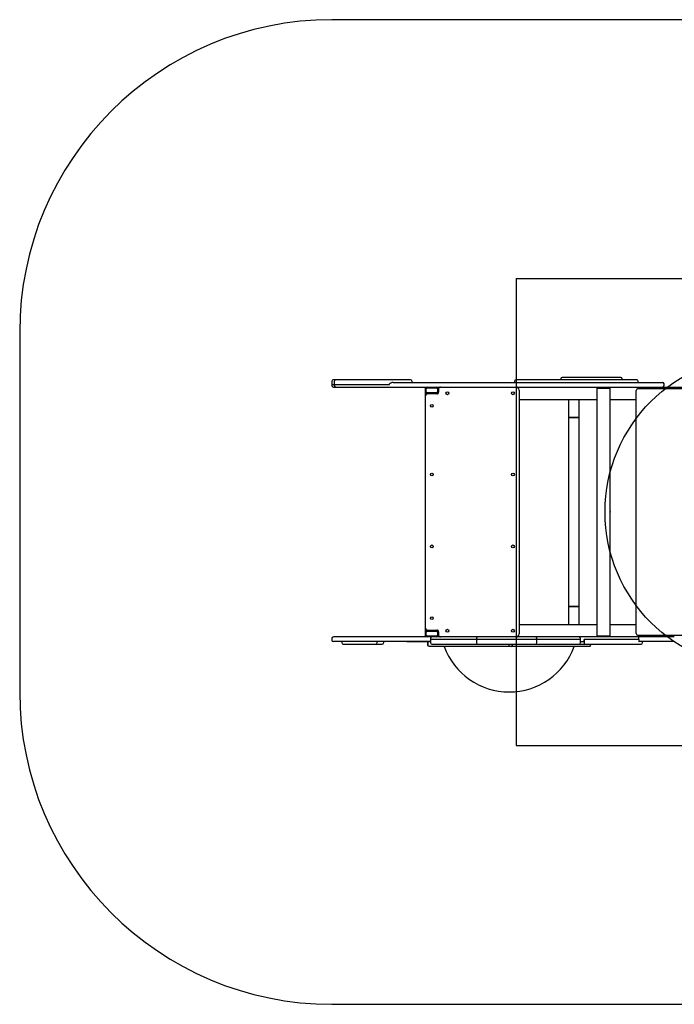
# Model space of a CAD drawing. Units: millimetres. Extents: x 21078 to 25829, y 45177 to 48329.
# Drawn here: x 21078 to 23174, y 45177 to 48329 of the extents above; entities that cross this region are included whole.
import ezdxf

# ---------------------------------------------------------------- set-up
doc = ezdxf.new("R2010")
doc.units = ezdxf.units.MM
doc.header["$LTSCALE"] = 200
doc.header["$PDSIZE"] = -1
for name, color, linetype in [('OTWORY_MONTAŻOWE', 1, 'Continuous'), ('STREFA', 102, 'Continuous'), ('WYLEWKI_BETONOWE', 52, 'Continuous')]:
    doc.layers.add(name, color=color, linetype=linetype)

msp = doc.modelspace()

# ---------------------------------------------------------------- linework, layer by layer
at = {"color": 7, "linetype": 'Continuous', "lineweight": 25}
for p, q in [((22077.3, 47171.6), (22077.3, 47161.4)), ((22077.3, 47161.4), (22077.3, 47158.1)), ((22077.3, 47161.4), (22079.6, 47161.4)), ((22079.6, 47161.4), (22085, 47161.4)), ((22089.7, 47176.4), (22084.2, 47176.4)), ((22085, 47171.6), (22085, 47161.4)), ((22085, 47161.4), (22085, 47158.1)), ((22085, 47161.4), (22184.5, 47161.4)), ((22258.3, 47176.4), (22181.1, 47176.4)), ((22184.5, 47161.4), (22261.6, 47161.4)), ((22312.8, 47176.4), (22258.3, 47176.4)), ((22261.6, 47161.4), (22261.6, 47163.6)), ((22334.3, 47168.4), (22334.3, 47171.6)), ((22662.3, 47171.6), (22662.3, 47168.4)), ((22810.5, 47179.6), (22810.5, 47176.4)), ((22842.2, 47185.4), (22842.2, 47184.4)), ((22842.2, 47185.4), (22932.2, 47185.4)), ((22932.2, 47184.4), (22932.2, 47185.4)), ((23007.2, 47176.4), (23007.2, 47179.6)), ((23058.7, 47168.4), (23058.7, 47171.6)), ((23141.2, 47158.1), (23141.2, 47163.6)), ((22084.2, 47153.4), (22089.7, 47153.4)), ((22181.1, 47153.4), (22258.3, 47153.4)), ((22377.3, 47149.4), (22377.3, 47153.4)), ((22377.3, 47138.6), (22377.3, 47148.2)), ((22377.3, 47125.4), (22377.3, 47138.6)), ((22377.3, 46381.4), (22377.3, 47125.4)), ((22377.6, 47150.2), (22377.6, 47149.9)), ((22377.6, 47136.5), (22377.6, 47149.4)), ((22379.3, 47138.6), (22379.3, 47148.2)), ((22381.6, 47151.4), (22413, 47151.4)), ((22413, 47134.5), (22381.6, 47134.5)), ((22382.5, 47151.4), (22412.1, 47151.4)), ((22412.1, 47135.4), (22382.5, 47135.4)), ((22382.5, 47133.4), (22412.1, 47133.4)), ((22413.3, 47131.4), (22383.3, 47131.4)), ((22415.3, 47148.2), (22415.3, 47138.6)), ((22417, 47150.2), (22417, 47149.9)), ((22417, 47149.4), (22417, 47136.5)), ((22417.3, 47148.2), (22417.3, 47138.6)), ((22419.3, 47147.4), (22419.3, 47137.4)), ((22677.3, 47143.4), (22677.3, 46363.4)), ((22926.1, 47149.4), (22926.1, 46357.4)), ((22926.1, 47149.4), (22968.5, 47149.4)), ((22968.5, 46357.4), (22968.5, 47149.4)), ((23052.3, 46364.4), (23052.3, 47142.4)), ((23058.3, 47148.4), (23846.3, 47148.4)), ((23136.6, 47153.4), (23783.1, 47153.4)), ((22677.3, 47113.4), (22926.1, 47113.4)), ((22835.5, 47113.4), (22835.5, 47056.4)), ((22869.2, 47056.4), (22869.2, 47113.4)), ((22968.5, 47113.4), (23052.3, 47113.4)), ((22835.5, 47056.4), (22835.5, 46450.4)), ((22869.2, 47056.4), (22835.5, 47056.4)), ((22835.5, 47056.4), (22852.3, 47056.4)), ((22852.3, 47056.4), (22869.2, 47056.4)), ((22869.2, 46450.4), (22869.2, 47056.4)), ((22835.5, 46450.4), (22835.5, 46393.4)), ((22869.2, 46450.4), (22835.5, 46450.4)), ((22835.5, 46450.4), (22852.3, 46450.4)), ((22852.3, 46450.4), (22869.2, 46450.4)), ((22869.2, 46393.4), (22869.2, 46450.4)), ((22377.3, 46368.2), (22377.3, 46381.4)), ((22377.3, 46358.6), (22377.3, 46368.2)), ((22377.6, 46357.4), (22377.6, 46370.2)), ((22379.3, 46358.6), (22379.3, 46368.2)), ((22381.6, 46372.2), (22413, 46372.2)), ((22382.5, 46373.4), (22412.1, 46373.4)), ((22382.5, 46371.4), (22412.1, 46371.4)), ((22383.3, 46375.4), (22413.3, 46375.4)), ((22415.3, 46368.2), (22415.3, 46358.6)), ((22417, 46370.2), (22417, 46357.4)), ((22417.3, 46368.2), (22417.3, 46358.6)), ((22419.3, 46369.4), (22419.3, 46359.4)), ((22677.3, 46393.4), (22926.1, 46393.4)), ((22968.5, 46393.4), (23052.3, 46393.4)), ((22077.3, 46348.6), (22077.3, 46343.1)), ((22108.8, 46338.4), (22108.8, 46335.1)), ((22184.7, 46353.4), (22129, 46353.4)), ((22184.7, 46338.4), (22129, 46338.4)), ((22222.9, 46335.1), (22222.9, 46338.4)), ((22258.5, 46353.4), (22240.4, 46353.4)), ((22258.5, 46338.4), (22240.4, 46338.4)), ((22243.5, 46335.1), (22243.5, 46338.4)), ((22317.4, 46338.4), (22317.4, 46337.4)), ((22352.6, 46337.4), (22317.4, 46337.4)), ((22343.9, 46353.4), (22329.8, 46353.4)), ((22343.9, 46338.4), (22329.8, 46338.4)), ((22379.9, 46337.4), (22352.6, 46337.4)), ((22377.3, 46353.4), (22377.3, 46357.4)), ((22377.6, 46356.5), (22377.6, 46356.9)), ((22386.1, 46337.4), (22379.9, 46337.4)), ((22413, 46355.4), (22381.6, 46355.4)), ((22412.1, 46355.4), (22382.5, 46355.4)), ((22393.2, 46348.6), (22393.2, 46345.4)), ((22393.2, 46345.4), (22393.2, 46335.1)), ((22414.7, 46345.4), (22393.2, 46345.4)), ((22509.3, 46345.4), (22414.7, 46345.4)), ((22417, 46356.5), (22417, 46356.9)), ((22540.4, 46345.4), (22509.3, 46345.4)), ((22540.4, 46348.6), (22540.4, 46345.4)), ((22540.4, 46345.4), (22540.4, 46335.1)), ((22574, 46345.4), (22540.4, 46345.4)), ((22701, 46345.4), (22574, 46345.4)), ((22734.1, 46345.4), (22701, 46345.4)), ((22734.1, 46345.4), (22734.1, 46348.6)), ((22734.1, 46335.1), (22734.1, 46345.4)), ((22738.2, 46345.4), (22734.1, 46345.4)), ((22853.3, 46345.4), (22738.2, 46345.4)), ((22873.4, 46345.4), (22853.3, 46345.4)), ((23061.4, 46353.4), (22868.9, 46353.4)), ((22873.4, 46345.4), (22873.4, 46348.6)), ((22873.4, 46335.1), (22873.4, 46345.4)), ((22873.4, 46338.4), (22885.5, 46338.4)), ((22885.5, 46345.4), (22885.5, 46335.1)), ((23059.9, 46345.4), (22885.5, 46345.4)), ((22885.5, 46338.4), (22885.5, 46345.4)), ((22926.1, 46357.4), (22968.5, 46357.4)), ((23846.3, 46358.4), (23058.3, 46358.4)), ((23059.9, 46345.4), (23059.9, 46348.6)), ((23059.9, 46345.4), (23059.9, 46343.1)), ((23072.4, 46335.1), (23072.4, 46338.4)), ((22134.5, 46330.4), (22148.3, 46330.4)), ((22186.4, 46330.4), (22190.7, 46330.4)), ((22218.5, 46330.4), (22231.2, 46330.4)), ((22384.2, 46328.1), (22384.2, 46333.6)), ((22384.5, 46333.7), (22384.5, 46328.1)), ((22389, 46323.4), (22389.4, 46323.4)), ((22389.4, 46323.4), (22644.5, 46323.4)), ((22644.5, 46323.4), (22647.2, 46323.4)), ((22645.2, 46328.1), (22645.2, 46330.4)), ((22647.2, 46323.4), (22652.5, 46323.4)), ((22652.5, 46323.4), (22660.9, 46323.4)), ((22654.1, 46330.4), (22654.1, 46328.1)), ((22660.9, 46323.4), (22901.5, 46323.4)), ((22906.2, 46328.1), (22906.2, 46330.4))]:
    msp.add_line(p, q, dxfattribs=at)
at = {"color": 7, "linetype": 'Continuous', "lineweight": 25, "flags": 128}
for points in [[(22377.6, 47149.4), (22377.7, 47149.8), (22378, 47150.1), (22378.3, 47150.5), (22378.8, 47150.8), (22379.4, 47151), (22380.1, 47151.2), (22380.9, 47151.3), (22381.6, 47151.4)], [(22381.6, 47134.5), (22380.9, 47134.6), (22380.1, 47134.7), (22379.4, 47134.9), (22378.8, 47135.1), (22378.3, 47135.4), (22378, 47135.8), (22377.7, 47136.2), (22377.6, 47136.5)], [(22413, 47151.4), (22413.8, 47151.3), (22414.6, 47151.2), (22415.3, 47151), (22415.9, 47150.8), (22416.4, 47150.5), (22416.7, 47150.1), (22417, 47149.8), (22417, 47149.4)], [(22417, 47136.5), (22417, 47136.2), (22416.7, 47135.8), (22416.4, 47135.4), (22415.9, 47135.1), (22415.3, 47134.9), (22414.6, 47134.7), (22413.8, 47134.6), (22413, 47134.5)], [(22377.6, 46370.2), (22377.7, 46370.6), (22378, 46371), (22378.3, 46371.4), (22378.8, 46371.7), (22379.4, 46371.9), (22380.1, 46372.1), (22380.9, 46372.2), (22381.6, 46372.2)], [(22413, 46372.2), (22413.8, 46372.2), (22414.6, 46372.1), (22415.3, 46371.9), (22415.9, 46371.7), (22416.4, 46371.4), (22416.7, 46371), (22417, 46370.6), (22417, 46370.2)], [(22381.6, 46355.4), (22380.9, 46355.4), (22380.1, 46355.6), (22379.4, 46355.7), (22378.8, 46356), (22378.3, 46356.3), (22378, 46356.6), (22377.7, 46357), (22377.6, 46357.4)], [(22417, 46357.4), (22417, 46357), (22416.7, 46356.6), (22416.4, 46356.3), (22415.9, 46356), (22415.3, 46355.7), (22414.6, 46355.6), (22413.8, 46355.4), (22413, 46355.4)]]:
    msp.add_lwpolyline(points, dxfattribs=at)
at = {"color": 7, "linetype": 'Continuous', "lineweight": 25}
for centre in [(22447.3, 47133.4), (22657.3, 47133.4), (22397.3, 47093.4), (22397.3, 46873.4), (22657.3, 46873.4), (22397.3, 46643.4), (22657.3, 46643.4), (22397.3, 46413.4), (22447.3, 46373.4), (22657.3, 46373.4)]:
    msp.add_circle(centre, 4.5, dxfattribs=at)
for centre, radius, start, end in [((22082.1, 47171.6), 4.75, 90, 180), ((22082.1, 47158.1), 4.75, 180, 270), ((22089.8, 47171.6), 4.75, 90, 180), ((22089.8, 47158.1), 4.75, 180, 270), ((22329.5, 47171.6), 4.75, 0, 90), ((22667, 47171.6), 4.75, 90, 180), ((22815.3, 47179.6), 4.75, 90, 180), ((23002.5, 47179.6), 4.75, 0, 90), ((23053.9, 47171.6), 4.75, 0, 90), ((23136.4, 47163.6), 4.75, 0, 90), ((23136.4, 47158.1), 4.75, 270, 0), ((22382.5, 47148.2), 5.2, 90, 180), ((22382.5, 47138.6), 5.2, 180, 270), ((22383.3, 47125.4), 6, 90, 180), ((22379.3, 47150), 1.64, 116.8867, 172.7084), ((22382.5, 47148.2), 3.2, 90, 180), ((22382.5, 47138.6), 3.2, 180, 270), ((22412.1, 47148.2), 5.2, 0, 90), ((22412.1, 47148.2), 3.2, 0, 90), ((22412.1, 47138.6), 5.2, 270, 0), ((22412.1, 47138.6), 3.2, 270, 0), ((22413.3, 47137.4), 6, 270, 0), ((22415.4, 47150), 1.64, 7.2916, 63.1133), ((22425.3, 47147.4), 6, 90, 180), ((22667.3, 47143.4), 10, 0, 90), ((23058.3, 47142.4), 6, 90, 180), ((22383.3, 46381.4), 6, 180, 270), ((22382.5, 46368.2), 5.2, 90, 180), ((22382.5, 46368.2), 3.2, 90, 180), ((22412.1, 46368.2), 5.2, 0, 90), ((22412.1, 46368.2), 3.2, 0, 90), ((22413.3, 46369.4), 6, 0, 90), ((22082.1, 46348.6), 4.75, 90, 180), ((22082.1, 46343.1), 4.75, 180, 270), ((22113.6, 46335.1), 4.75, 180, 270), ((22218.2, 46335.1), 4.75, 270, 0), ((22238.7, 46335.1), 4.75, 270, 0), ((22382.5, 46358.6), 5.2, 180, 270), ((22379.3, 46356.8), 1.64, 187.2916, 243.1133), ((22382.5, 46358.6), 3.2, 180, 270), ((22398, 46348.6), 4.75, 90, 180), ((22398, 46335.1), 4.75, 180, 270), ((22412.1, 46358.6), 5.2, 270, 0), ((22412.1, 46358.6), 3.2, 270, 0), ((22415.4, 46356.8), 1.64, 296.8867, 352.7084), ((22425.3, 46359.4), 6, 180, 270), ((22545.1, 46348.6), 4.75, 90, 180), ((22545.1, 46335.1), 4.75, 180, 270), ((22667.3, 46363.4), 10, 270, 0), ((22729.4, 46348.6), 4.75, 0, 90), ((22729.4, 46335.1), 4.75, 270, 0), ((22868.7, 46348.6), 4.75, 0, 90), ((22868.7, 46335.1), 4.75, 270, 0), ((23058.3, 46364.4), 6, 180, 270), ((23067.7, 46335.1), 4.75, 270, 0), ((22645.2, 46398.8), 221.5, 199.9207, 340.0793), ((22652.5, 46328.1), 4.75, 270, 317.2897)]:
    msp.add_arc(centre, radius, start, end, dxfattribs=at)
for points, knots in [([(22084.2, 47176.4), (22083.7, 47176.4), (22082.9, 47176.4), (22082.2, 47176.4), (22082.2, 47176.4), (22082.1, 47176.4)], [0, 0, 0, 0, 0.348615, 0.704146, 1, 1, 1, 1]), ([(22181.1, 47176.4), (22179.8, 47176.4), (22177, 47176.4), (22172.4, 47176.4), (22167.4, 47176.4), (22161.9, 47176.4), (22156.1, 47176.4), (22150.2, 47176.4), (22144.2, 47176.4), (22138.1, 47176.4), (22132.3, 47176.4), (22126.6, 47176.4), (22121.3, 47176.4), (22116.3, 47176.4), (22111.6, 47176.4), (22107.2, 47176.4), (22103.1, 47176.4), (22099.4, 47176.4), (22096.2, 47176.4), (22093.6, 47176.4), (22091.7, 47176.4), (22090.4, 47176.4), (22089.8, 47176.4), (22089.9, 47176.4), (22089.9, 47176.4)], [0, 0, 0, 0, 0.044224, 0.089395, 0.135448, 0.182813, 0.230554, 0.278597, 0.326643, 0.374385, 0.421746, 0.467802, 0.512973, 0.557194, 0.601418, 0.646589, 0.692642, 0.740006, 0.787748, 0.835791, 0.883837, 0.931579, 0.978939, 1, 1, 1, 1]), ([(22273.9, 47168.4), (22273, 47168.3), (22271.1, 47168.1), (22268.1, 47167.1), (22264.9, 47165.5), (22262.7, 47164.3), (22261.6, 47163.6), (22261.6, 47163.6)], [0, 0, 0, 0, 0.21949, 0.444158, 0.720662, 0.998111, 1, 1, 1, 1]), ([(22273.9, 47168.4), (22275.3, 47168.4), (22278.2, 47168.4), (22282.7, 47168.4), (22287.2, 47168.4), (22291.6, 47168.4), (22295.9, 47168.4), (22299.8, 47168.4), (22303.4, 47168.4), (22305.4, 47168.4), (22306.4, 47168.4)], [0, 0, 0, 0, 0.121041, 0.245413, 0.372109, 0.5, 0.627891, 0.754587, 0.878959, 1, 1, 1, 1]), ([(22306.4, 47168.4), (22313.5, 47168.4), (22327.7, 47168.4), (22350.2, 47168.4), (22373.5, 47168.4), (22397.7, 47168.4), (22422.7, 47168.4), (22448.5, 47168.4), (22475, 47168.4), (22502.1, 47168.4), (22529.9, 47168.4), (22558.1, 47168.4), (22586.8, 47168.4), (22606.3, 47168.4), (22616.1, 47168.4)], [0, 0, 0, 0, 0.08283, 0.165881, 0.24914, 0.332684, 0.41631, 0.5, 0.583689, 0.667314, 0.75086, 0.834117, 0.917169, 1, 1, 1, 1]), ([(22329.4, 47176.4), (22329.4, 47176.4), (22329.5, 47176.4), (22328.9, 47176.4), (22327.7, 47176.4), (22325.8, 47176.4), (22323.4, 47176.4), (22320.3, 47176.4), (22316.9, 47176.4), (22314.2, 47176.4), (22312.8, 47176.4)], [0, 0, 0, 0, 0.064781, 0.197604, 0.33196, 0.467096, 0.602233, 0.736589, 0.869412, 1, 1, 1, 1]), ([(22616.1, 47168.4), (22623, 47168.4), (22636.9, 47168.4), (22658.3, 47168.4), (22680.1, 47168.4), (22702.3, 47168.4), (22724.9, 47168.4), (22747.7, 47168.4), (22770.6, 47168.4), (22793.6, 47168.4), (22816.5, 47168.4), (22839.3, 47168.4), (22861.7, 47168.4), (22883.8, 47168.4), (22905.5, 47168.4), (22926.6, 47168.4), (22947.2, 47168.4), (22960.4, 47168.4), (22967, 47168.4)], [0, 0, 0, 0, 0.061248, 0.122497, 0.184805, 0.247115, 0.31015, 0.373187, 0.436593, 0.5, 0.563406, 0.626813, 0.689848, 0.752885, 0.815193, 0.877503, 0.938751, 1, 1, 1, 1]), ([(22904, 47176.4), (22898.3, 47176.4), (22887.1, 47176.4), (22870, 47176.4), (22852.9, 47176.4), (22835.6, 47176.4), (22818.5, 47176.4), (22801.5, 47176.4), (22784.9, 47176.4), (22768.7, 47176.4), (22753.1, 47176.4), (22738.1, 47176.4), (22724, 47176.4), (22710.7, 47176.4), (22698.2, 47176.4), (22686.9, 47176.4), (22676.4, 47176.4), (22670.3, 47176.4), (22667.2, 47176.4)], [0, 0, 0, 0, 0.060492, 0.120983, 0.183165, 0.245345, 0.308707, 0.372066, 0.436034, 0.5, 0.563968, 0.627934, 0.691295, 0.754655, 0.816837, 0.879017, 0.939509, 1, 1, 1, 1]), ([(23002.4, 47184.4), (23002.4, 47184.4), (23002.5, 47184.4), (23001.9, 47184.4), (23000.6, 47184.4), (22998.4, 47184.4), (22995.4, 47184.4), (22991.4, 47184.4), (22986.6, 47184.4), (22980.8, 47184.4), (22974.3, 47184.4), (22967, 47184.4), (22959.1, 47184.4), (22950.7, 47184.4), (22942, 47184.4), (22933.1, 47184.4), (22924.1, 47184.4), (22915.2, 47184.4), (22906.5, 47184.4), (22898, 47184.4), (22889.5, 47184.4), (22881.1, 47184.4), (22872.7, 47184.4), (22864.4, 47184.4), (22856.4, 47184.4), (22848.7, 47184.4), (22841.7, 47184.4), (22835.3, 47184.4), (22829.7, 47184.4), (22824.9, 47184.4), (22821.1, 47184.4), (22818.3, 47184.4), (22816.4, 47184.4), (22815.4, 47184.4), (22815.3, 47184.4), (22815.3, 47184.4)], [0, 0, 0, 0, 0.008491, 0.037133, 0.065775, 0.095382, 0.125868, 0.157127, 0.189035, 0.221446, 0.254202, 0.287133, 0.320065, 0.352821, 0.385232, 0.41714, 0.448399, 0.478885, 0.508491, 0.537133, 0.565775, 0.595382, 0.625868, 0.657127, 0.689035, 0.721446, 0.754202, 0.787133, 0.820065, 0.852821, 0.885232, 0.91714, 0.948399, 0.978885, 1, 1, 1, 1]), ([(23053.8, 47176.4), (23053.8, 47176.4), (23053.9, 47176.4), (23053.3, 47176.4), (23052, 47176.4), (23049.5, 47176.4), (23045.5, 47176.4), (23040.7, 47176.4), (23035.5, 47176.4), (23029.9, 47176.4), (23023.7, 47176.4), (23016.9, 47176.4), (23009.4, 47176.4), (23001.3, 47176.4), (22992.7, 47176.4), (22983.7, 47176.4), (22974.2, 47176.4), (22964.5, 47176.4), (22954.6, 47176.4), (22944.5, 47176.4), (22934.3, 47176.4), (22924.2, 47176.4), (22914.1, 47176.4), (22907.3, 47176.4), (22904, 47176.4)], [0, 0, 0, 0, 0.019314, 0.0607867, 0.1022574, 0.1595832, 0.2179201, 0.2772117, 0.3228356, 0.3684573, 0.4148234, 0.4611875, 0.5078573, 0.554525, 0.6010425, 0.6475579, 0.6934757, 0.7393915, 0.7842965, 0.8291993, 0.8727322, 0.9162629, 0.958132, 1, 1, 1, 1]), ([(22967, 47168.4), (22971.9, 47168.4), (22981.5, 47168.4), (22995.5, 47168.4), (23009.2, 47168.4), (23022.5, 47168.4), (23035.3, 47168.4), (23047.6, 47168.4), (23059.3, 47168.4), (23070.4, 47168.4), (23080.7, 47168.4), (23090.2, 47168.4), (23098.9, 47168.4), (23106.7, 47168.4), (23113.7, 47168.4), (23119.7, 47168.4), (23124.8, 47168.4), (23129, 47168.4), (23132.2, 47168.4), (23134.6, 47168.4), (23136.1, 47168.4), (23136.3, 47168.4), (23136.4, 47168.4)], [0, 0, 0, 0, 0.048404, 0.096775, 0.145718, 0.195319, 0.245352, 0.295856, 0.346635, 0.397626, 0.448769, 0.5, 0.55123, 0.602372, 0.653364, 0.704143, 0.754648, 0.804679, 0.854281, 0.903225, 0.951596, 1, 1, 1, 1]), ([(22082.1, 47153.4), (22082.2, 47153.4), (22082.2, 47153.4), (22082.9, 47153.4), (22083.7, 47153.4), (22084.2, 47153.4)], [0, 0, 0, 0, 0.2958545, 0.6513855, 1, 1, 1, 1]), ([(22089.9, 47153.4), (22089.9, 47153.4), (22089.8, 47153.4), (22090.4, 47153.4), (22091.7, 47153.4), (22093.6, 47153.4), (22096.2, 47153.4), (22099.4, 47153.4), (22103.1, 47153.4), (22107.2, 47153.4), (22111.6, 47153.4), (22116.3, 47153.4), (22121.3, 47153.4), (22126.6, 47153.4), (22132.3, 47153.4), (22138.1, 47153.4), (22144.2, 47153.4), (22150.2, 47153.4), (22156.1, 47153.4), (22161.9, 47153.4), (22167.4, 47153.4), (22172.4, 47153.4), (22177, 47153.4), (22179.8, 47153.4), (22181.1, 47153.4)], [0, 0, 0, 0, 0.021061, 0.068421, 0.116163, 0.164209, 0.212252, 0.259994, 0.307358, 0.353411, 0.398582, 0.442806, 0.487027, 0.532198, 0.578254, 0.625615, 0.673357, 0.721403, 0.769446, 0.817187, 0.864552, 0.910605, 0.955776, 1, 1, 1, 1]), ([(22258.3, 47153.4), (22260, 47153.4), (22263.4, 47153.4), (22269.5, 47153.4), (22276, 47153.4), (22282.7, 47153.4), (22289.4, 47153.4), (22295.8, 47153.4), (22301.7, 47153.4), (22304.9, 47153.4), (22306.4, 47153.4)], [0, 0, 0, 0, 0.123717, 0.25, 0.376283, 0.5, 0.623717, 0.75, 0.876283, 1, 1, 1, 1]), ([(22306.4, 47153.4), (22313.5, 47153.4), (22327.7, 47153.4), (22350.2, 47153.4), (22373.5, 47153.4), (22397.7, 47153.4), (22422.7, 47153.4), (22448.5, 47153.4), (22475, 47153.4), (22502.1, 47153.4), (22529.9, 47153.4), (22558.1, 47153.4), (22586.8, 47153.4), (22606.3, 47153.4), (22616.1, 47153.4)], [0, 0, 0, 0, 0.08283, 0.1658815, 0.2491398, 0.3326844, 0.4163098, 0.5, 0.583689, 0.6673144, 0.7508602, 0.8341172, 0.9171694, 1, 1, 1, 1]), ([(22616.1, 47153.4), (22623, 47153.4), (22636.9, 47153.4), (22658.3, 47153.4), (22680.1, 47153.4), (22702.3, 47153.4), (22724.9, 47153.4), (22747.7, 47153.4), (22770.6, 47153.4), (22793.6, 47153.4), (22816.5, 47153.4), (22839.3, 47153.4), (22861.7, 47153.4), (22883.8, 47153.4), (22905.5, 47153.4), (22926.6, 47153.4), (22947.2, 47153.4), (22960.4, 47153.4), (22967, 47153.4)], [0, 0, 0, 0, 0.061248, 0.122497, 0.184805, 0.247115, 0.31015, 0.373187, 0.436593, 0.5, 0.563406, 0.626813, 0.689848, 0.752885, 0.815193, 0.877503, 0.938751, 1, 1, 1, 1]), ([(22967, 47153.4), (22971.9, 47153.4), (22981.5, 47153.4), (22995.5, 47153.4), (23009.2, 47153.4), (23022.5, 47153.4), (23035.3, 47153.4), (23047.6, 47153.4), (23059.3, 47153.4), (23070.4, 47153.4), (23080.7, 47153.4), (23090.2, 47153.4), (23098.9, 47153.4), (23106.7, 47153.4), (23113.7, 47153.4), (23119.7, 47153.4), (23124.8, 47153.4), (23129, 47153.4), (23132.2, 47153.4), (23134.6, 47153.4), (23136.1, 47153.4), (23136.3, 47153.4), (23136.4, 47153.4)], [0, 0, 0, 0, 0.048404, 0.096775, 0.145718, 0.195319, 0.245352, 0.295856, 0.346635, 0.397626, 0.448769, 0.5, 0.55123, 0.602372, 0.653364, 0.704143, 0.754648, 0.804679, 0.854281, 0.903225, 0.951596, 1, 1, 1, 1]), ([(22100.4, 46353.4), (22099, 46353.4), (22096, 46353.4), (22092.1, 46353.4), (22088.7, 46353.4), (22085.9, 46353.4), (22083.8, 46353.4), (22082.6, 46353.4), (22082, 46353.4), (22082.1, 46353.4), (22082.2, 46353.4)], [0, 0, 0, 0, 0.133232, 0.270583, 0.410825, 0.552558, 0.694291, 0.834533, 0.971884, 1, 1, 1, 1]), ([(22100.4, 46338.4), (22099, 46338.4), (22096, 46338.4), (22092.1, 46338.4), (22088.7, 46338.4), (22085.9, 46338.4), (22083.8, 46338.4), (22082.6, 46338.4), (22082, 46338.4), (22082.1, 46338.4), (22082.2, 46338.4)], [0, 0, 0, 0, 0.133232, 0.270583, 0.410825, 0.552558, 0.694291, 0.834533, 0.971884, 1, 1, 1, 1]), ([(22129, 46353.4), (22126.5, 46353.4), (22121.5, 46353.4), (22114.1, 46353.4), (22107, 46353.4), (22102.6, 46353.4), (22100.4, 46353.4)], [0, 0, 0, 0, 0.2491926, 0.5, 0.7508074, 1, 1, 1, 1]), ([(22129, 46338.4), (22126.5, 46338.4), (22121.5, 46338.4), (22114.1, 46338.4), (22107, 46338.4), (22102.6, 46338.4), (22100.4, 46338.4)], [0, 0, 0, 0, 0.2491926, 0.5, 0.7508074, 1, 1, 1, 1]), ([(22240.4, 46353.4), (22238.5, 46353.4), (22234.8, 46353.4), (22228.5, 46353.4), (22221.8, 46353.4), (22214.7, 46353.4), (22207.3, 46353.4), (22199.7, 46353.4), (22192.2, 46353.4), (22187.2, 46353.4), (22184.7, 46353.4)], [0, 0, 0, 0, 0.1225732, 0.2472032, 0.3732431, 0.5, 0.6267569, 0.7527968, 0.8774268, 1, 1, 1, 1]), ([(22240.4, 46338.4), (22238.5, 46338.4), (22234.8, 46338.4), (22228.5, 46338.4), (22221.8, 46338.4), (22214.7, 46338.4), (22207.3, 46338.4), (22199.7, 46338.4), (22192.2, 46338.4), (22187.2, 46338.4), (22184.7, 46338.4)], [0, 0, 0, 0, 0.1225732, 0.2472032, 0.3732431, 0.5, 0.6267569, 0.7527968, 0.8774268, 1, 1, 1, 1]), ([(22329.8, 46353.4), (22329.1, 46353.4), (22327.6, 46353.4), (22324.7, 46353.4), (22321.3, 46353.4), (22317.3, 46353.4), (22312.9, 46353.4), (22308.2, 46353.4), (22303.2, 46353.4), (22298.1, 46353.4), (22292.9, 46353.4), (22287.6, 46353.4), (22282.2, 46353.4), (22276.9, 46353.4), (22271.7, 46353.4), (22266.9, 46353.4), (22262.4, 46353.4), (22259.8, 46353.4), (22258.5, 46353.4)], [0, 0, 0, 0, 0.060905, 0.1231569, 0.1863404, 0.25, 0.3136596, 0.3768431, 0.439095, 0.5, 0.560905, 0.6231569, 0.6863404, 0.75, 0.8136596, 0.8768431, 0.939095, 1, 1, 1, 1]), ([(22329.8, 46338.4), (22329.1, 46338.4), (22327.6, 46338.4), (22324.7, 46338.4), (22321.3, 46338.4), (22317.3, 46338.4), (22312.9, 46338.4), (22308.2, 46338.4), (22303.2, 46338.4), (22298.1, 46338.4), (22292.9, 46338.4), (22287.6, 46338.4), (22282.2, 46338.4), (22276.9, 46338.4), (22271.7, 46338.4), (22266.9, 46338.4), (22262.4, 46338.4), (22259.8, 46338.4), (22258.5, 46338.4)], [0, 0, 0, 0, 0.060905, 0.1231569, 0.1863404, 0.25, 0.3136596, 0.3768431, 0.439095, 0.5, 0.560905, 0.6231569, 0.6863404, 0.75, 0.8136596, 0.8768431, 0.939095, 1, 1, 1, 1]), ([(22397.7, 46353.4), (22394.5, 46353.4), (22387.5, 46353.4), (22377.7, 46353.4), (22368, 46353.4), (22359.1, 46353.4), (22351, 46353.4), (22346.2, 46353.4), (22343.9, 46353.4)], [0, 0, 0, 0, 0.144589, 0.316388, 0.488078, 0.659271, 0.82958, 1, 1, 1, 1]), ([(22393.2, 46338.4), (22391.6, 46338.4), (22386.1, 46338.4), (22377.7, 46338.4), (22368, 46338.4), (22359.1, 46338.4), (22351, 46338.4), (22346.2, 46338.4), (22343.9, 46338.4)], [0, 0, 0, 0, 0.082023, 0.266387, 0.450635, 0.63435, 0.817115, 1, 1, 1, 1]), ([(22384.2, 46333.6), (22384.3, 46334.2), (22384.4, 46335.2), (22385.2, 46336.6), (22386.4, 46337.7), (22387.7, 46338.3), (22388.6, 46338.4), (22389, 46338.4), (22389, 46338.4)], [0, 0, 0, 0, 0.211983, 0.423933, 0.636832, 0.851769, 0.996527, 1, 1, 1, 1]), ([(22384.5, 46333.6), (22384.5, 46333.9), (22384.5, 46334.4), (22384.7, 46335.2), (22385.3, 46336.4), (22386.3, 46337.5), (22387.8, 46338.2), (22388.9, 46338.3), (22389.4, 46338.4)], [0, 0, 0, 0, 0.080603, 0.164723, 0.304626, 0.547891, 0.775084, 1, 1, 1, 1]), ([(22414.3, 46353.4), (22413.6, 46353.4), (22412.1, 46353.4), (22409.8, 46353.4), (22407.5, 46353.4), (22405.3, 46353.4), (22403.4, 46353.4), (22401.7, 46353.4), (22400.3, 46353.4), (22399.2, 46353.4), (22398.5, 46353.4), (22398, 46353.4), (22398, 46353.4), (22398, 46353.4)], [0, 0, 0, 0, 0.089616, 0.182476, 0.277632, 0.37398, 0.470327, 0.565483, 0.658343, 0.747959, 0.837575, 0.930435, 1, 1, 1, 1]), ([(22509.3, 46353.4), (22498.7, 46353.4), (22477.6, 46353.4), (22445.9, 46353.4), (22424.9, 46353.4), (22414.3, 46353.4)], [0, 0, 0, 0, 0.333366, 0.666634, 1, 1, 1, 1]), ([(22545.1, 46353.4), (22542.4, 46353.4), (22537, 46353.4), (22528.1, 46353.4), (22518.7, 46353.4), (22512.4, 46353.4), (22509.3, 46353.4)], [0, 0, 0, 0, 0.242105, 0.495514, 0.748923, 1, 1, 1, 1]), ([(22570.7, 46353.4), (22570.1, 46353.4), (22568.7, 46353.4), (22566.4, 46353.4), (22563.8, 46353.4), (22561, 46353.4), (22558.2, 46353.4), (22555.5, 46353.4), (22553, 46353.4), (22550.9, 46353.4), (22549, 46353.4), (22547.3, 46353.4), (22546.1, 46353.4), (22545.3, 46353.4), (22545.2, 46353.4), (22545.1, 46353.4)], [0, 0, 0, 0, 0.072454, 0.148414, 0.226905, 0.306726, 0.386547, 0.465039, 0.540999, 0.613453, 0.685907, 0.761867, 0.840358, 0.920179, 1, 1, 1, 1]), ([(22704.2, 46353.4), (22701.9, 46353.4), (22697.5, 46353.4), (22690.2, 46353.4), (22682.4, 46353.4), (22674, 46353.4), (22665.2, 46353.4), (22656, 46353.4), (22646.6, 46353.4), (22637, 46353.4), (22627.5, 46353.4), (22618.1, 46353.4), (22609, 46353.4), (22600.2, 46353.4), (22592, 46353.4), (22584.3, 46353.4), (22577.2, 46353.4), (22572.9, 46353.4), (22570.7, 46353.4)], [0, 0, 0, 0, 0.058815, 0.117632, 0.178826, 0.241359, 0.305005, 0.369513, 0.434608, 0.5, 0.565392, 0.630487, 0.694995, 0.758641, 0.821174, 0.882368, 0.941183, 1, 1, 1, 1]), ([(22729.4, 46353.4), (22729.4, 46353.4), (22729.4, 46353.4), (22729.1, 46353.4), (22728.5, 46353.4), (22727.4, 46353.4), (22726, 46353.4), (22724.3, 46353.4), (22722.4, 46353.4), (22720.3, 46353.4), (22718, 46353.4), (22715.6, 46353.4), (22713, 46353.4), (22710.5, 46353.4), (22708.2, 46353.4), (22706, 46353.4), (22704.8, 46353.4), (22704.2, 46353.4)], [0, 0, 0, 0, 0.01396, 0.085485, 0.15799, 0.230495, 0.30202, 0.371663, 0.43866, 0.505657, 0.5753, 0.646825, 0.71933, 0.791835, 0.86336, 0.933003, 1, 1, 1, 1]), ([(22737, 46353.4), (22736, 46353.4), (22734, 46353.4), (22731.5, 46353.4), (22730.3, 46353.4), (22729.7, 46353.4)], [0, 0, 0, 0, 0.329535, 0.671002, 1, 1, 1, 1]), ([(22853.3, 46353.4), (22845.5, 46353.4), (22829.8, 46353.4), (22806.3, 46353.4), (22782.9, 46353.4), (22759.8, 46353.4), (22744.6, 46353.4), (22737, 46353.4)], [0, 0, 0, 0, 0.19976, 0.399878, 0.600118, 0.800239, 1, 1, 1, 1]), ([(22868.5, 46353.4), (22868.5, 46353.4), (22868.6, 46353.4), (22867.4, 46353.4), (22865, 46353.4), (22861.7, 46353.4), (22857.6, 46353.4), (22854.7, 46353.4), (22853.3, 46353.4)], [0, 0, 0, 0, 0.102506, 0.279055, 0.455604, 0.639528, 0.823451, 1, 1, 1, 1]), ([(22885.5, 46335.1), (22885.5, 46334.8), (22885.5, 46334.1), (22885.5, 46333.2), (22885.5, 46332.3), (22885.5, 46331.4), (22885.5, 46330.6), (22885.5, 46330.5), (22885.6, 46330.4)], [0, 0, 0, 0, 0.122596, 0.248814, 0.369191, 0.498668, 0.748917, 1, 1, 1, 1]), ([(23059.9, 46348.6), (23059.9, 46349.1), (23060, 46350), (23060.1, 46351.3), (23060.5, 46352.5), (23060.9, 46353.3), (23061.2, 46353.4), (23061.4, 46353.4)], [0, 0, 0, 0, 0.154407, 0.308258, 0.512702, 0.775873, 1, 1, 1, 1]), ([(23059.9, 46343.1), (23059.9, 46342.7), (23060, 46341.8), (23060.1, 46340.5), (23060.5, 46339.3), (23060.9, 46338.5), (23061.2, 46338.4), (23061.4, 46338.4)], [0, 0, 0, 0, 0.1543633, 0.3081711, 0.5125382, 0.7756842, 1, 1, 1, 1]), ([(23161, 46353.4), (23158.8, 46353.4), (23154.4, 46353.4), (23146.8, 46353.4), (23138.4, 46353.4), (23129.3, 46353.4), (23119.4, 46353.4), (23108.9, 46353.4), (23097.7, 46353.4), (23086.1, 46353.4), (23074, 46353.4), (23065.6, 46353.4), (23061.4, 46353.4)], [0, 0, 0, 0, 0.09888, 0.19848, 0.298642, 0.399204, 0.5, 0.600793, 0.701354, 0.801517, 0.901119, 1, 1, 1, 1]), ([(23161, 46338.4), (23158.8, 46338.4), (23154.4, 46338.4), (23146.8, 46338.4), (23138.4, 46338.4), (23129.3, 46338.4), (23119.4, 46338.4), (23108.9, 46338.4), (23097.7, 46338.4), (23086.1, 46338.4), (23074, 46338.4), (23065.6, 46338.4), (23061.4, 46338.4)], [0, 0, 0, 0, 0.09888, 0.19848, 0.298642, 0.399204, 0.5, 0.600793, 0.701354, 0.801516, 0.901119, 1, 1, 1, 1]), ([(23174, 46353.4), (23174, 46353.4), (23174.1, 46353.4), (23173.3, 46353.4), (23171.6, 46353.4), (23168.9, 46353.4), (23165.4, 46353.4), (23162.5, 46353.4), (23161, 46353.4)], [0, 0, 0, 0, 0.0704838, 0.2603697, 0.4493545, 0.6351559, 0.818761, 1, 1, 1, 1]), ([(23174, 46338.4), (23174, 46338.4), (23174.1, 46338.4), (23173.3, 46338.4), (23171.6, 46338.4), (23168.9, 46338.4), (23165.4, 46338.4), (23162.5, 46338.4), (23161, 46338.4)], [0, 0, 0, 0, 0.0704838, 0.2603697, 0.4493545, 0.6351559, 0.818761, 1, 1, 1, 1]), ([(22113.6, 46330.4), (22113.7, 46330.4), (22113.7, 46330.4), (22114.4, 46330.4), (22115.7, 46330.4), (22117.5, 46330.4), (22119.7, 46330.4), (22122.2, 46330.4), (22124, 46330.4), (22124.9, 46330.4)], [0, 0, 0, 0, 0.119178, 0.267822, 0.418946, 0.57007, 0.718714, 0.862633, 1, 1, 1, 1]), ([(22124.9, 46330.4), (22125.7, 46330.4), (22127.4, 46330.4), (22130, 46330.4), (22132.5, 46330.4), (22133.8, 46330.4), (22134.5, 46330.4)], [0, 0, 0, 0, 0.2448213, 0.5, 0.7551787, 1, 1, 1, 1]), ([(22148.3, 46330.4), (22149, 46330.4), (22150.4, 46330.4), (22152.9, 46330.4), (22155.5, 46330.4), (22158.4, 46330.4), (22161.4, 46330.4), (22164.5, 46330.4), (22167.5, 46330.4), (22170.4, 46330.4), (22173.2, 46330.4), (22175.9, 46330.4), (22178.4, 46330.4), (22180.7, 46330.4), (22182.7, 46330.4), (22184.3, 46330.4), (22185.6, 46330.4), (22186.1, 46330.4), (22186.4, 46330.4)], [0, 0, 0, 0, 0.060486, 0.122666, 0.186029, 0.25, 0.313971, 0.377334, 0.439514, 0.5, 0.560486, 0.622666, 0.686029, 0.75, 0.813971, 0.877334, 0.939514, 1, 1, 1, 1]), ([(22190.7, 46330.4), (22190.9, 46330.4), (22191.4, 46330.4), (22193, 46330.4), (22195.2, 46330.4), (22196.9, 46330.4), (22197.8, 46330.4)], [0, 0, 0, 0, 0.244396, 0.5, 0.755604, 1, 1, 1, 1]), ([(22197.8, 46330.4), (22198.7, 46330.4), (22200.7, 46330.4), (22203.8, 46330.4), (22206.8, 46330.4), (22209.7, 46330.4), (22212.4, 46330.4), (22214.6, 46330.4), (22216.4, 46330.4), (22217.2, 46330.4), (22217.6, 46330.4)], [0, 0, 0, 0, 0.118205, 0.242048, 0.369957, 0.5, 0.630043, 0.757952, 0.881795, 1, 1, 1, 1]), ([(22217.6, 46330.4), (22217.9, 46330.4), (22218.2, 46330.4), (22218.1, 46330.4), (22218.1, 46330.4)], [0, 0, 0, 0, 0.854484, 1, 1, 1, 1]), ([(22231.2, 46330.4), (22232.1, 46330.4), (22233.8, 46330.4), (22236, 46330.4), (22237.7, 46330.4), (22238.2, 46330.4), (22238.4, 46330.4)], [0, 0, 0, 0, 0.244396, 0.5, 0.755604, 1, 1, 1, 1]), ([(22389, 46323.4), (22388.3, 46323.5), (22386.9, 46323.7), (22385.3, 46324.9), (22384.4, 46326.5), (22384.3, 46327.6), (22384.2, 46328.1)], [0, 0, 0, 0, 0.280209, 0.559739, 0.779915, 1, 1, 1, 1]), ([(22389.4, 46323.4), (22388.9, 46323.4), (22387.8, 46323.5), (22386.3, 46324.3), (22385.3, 46325.4), (22384.7, 46326.6), (22384.5, 46327.4), (22384.5, 46327.9), (22384.5, 46328.1)], [0, 0, 0, 0, 0.224916, 0.452107, 0.695342, 0.835279, 0.919452, 1, 1, 1, 1]), ([(22398, 46330.4), (22398, 46330.4), (22398, 46330.4), (22398.5, 46330.4), (22399.2, 46330.4), (22400.3, 46330.4), (22401.7, 46330.4), (22403.4, 46330.4), (22405.3, 46330.4), (22407.5, 46330.4), (22409.8, 46330.4), (22412.1, 46330.4), (22413.6, 46330.4), (22414.3, 46330.4)], [0, 0, 0, 0, 0.069565, 0.162425, 0.252041, 0.341657, 0.434517, 0.529673, 0.62602, 0.722368, 0.817524, 0.910384, 1, 1, 1, 1]), ([(22414.3, 46330.4), (22424.9, 46330.4), (22445.9, 46330.4), (22477.6, 46330.4), (22498.7, 46330.4), (22509.3, 46330.4)], [0, 0, 0, 0, 0.333366, 0.666634, 1, 1, 1, 1]), ([(22509.3, 46330.4), (22512.4, 46330.4), (22518.7, 46330.4), (22528.1, 46330.4), (22537, 46330.4), (22542.4, 46330.4), (22545.1, 46330.4)], [0, 0, 0, 0, 0.251077, 0.504486, 0.757895, 1, 1, 1, 1]), ([(22545.1, 46330.4), (22545.2, 46330.4), (22545.3, 46330.4), (22546.1, 46330.4), (22547.3, 46330.4), (22549, 46330.4), (22550.9, 46330.4), (22553, 46330.4), (22555.5, 46330.4), (22558.2, 46330.4), (22561, 46330.4), (22563.8, 46330.4), (22566.4, 46330.4), (22568.7, 46330.4), (22570.1, 46330.4), (22570.7, 46330.4)], [0, 0, 0, 0, 0.079821, 0.159642, 0.238133, 0.314093, 0.386547, 0.459001, 0.534961, 0.613453, 0.693274, 0.773095, 0.851586, 0.927546, 1, 1, 1, 1]), ([(22570.7, 46330.4), (22572.9, 46330.4), (22577.2, 46330.4), (22584.3, 46330.4), (22592, 46330.4), (22600.2, 46330.4), (22609, 46330.4), (22618.1, 46330.4), (22627.5, 46330.4), (22637, 46330.4), (22646.6, 46330.4), (22656, 46330.4), (22665.2, 46330.4), (22674, 46330.4), (22682.4, 46330.4), (22690.2, 46330.4), (22697.5, 46330.4), (22701.9, 46330.4), (22704.2, 46330.4)], [0, 0, 0, 0, 0.058817, 0.117632, 0.178826, 0.241359, 0.305005, 0.369513, 0.434608, 0.5, 0.565392, 0.630487, 0.694995, 0.758641, 0.821174, 0.882368, 0.941185, 1, 1, 1, 1]), ([(22644.5, 46323.4), (22644.6, 46323.5), (22644.8, 46323.7), (22645.1, 46324.9), (22645.2, 46326.5), (22645.2, 46327.6), (22645.2, 46328.1)], [0, 0, 0, 0, 0.280209, 0.559739, 0.779915, 1, 1, 1, 1]), ([(22654.1, 46328.1), (22654.2, 46327.8), (22654.2, 46327), (22654.8, 46326), (22655.7, 46325), (22657.3, 46324), (22658.5, 46323.7), (22659.2, 46323.6)], [0, 0, 0, 0, 0.152955, 0.278973, 0.473562, 0.705324, 1, 1, 1, 1]), ([(22658.5, 46323.7), (22659, 46323.6), (22659.8, 46323.4), (22660.5, 46323.4), (22660.9, 46323.4)], [0, 0, 0, 0, 0.507389, 1, 1, 1, 1]), ([(22659.5, 46323.5), (22659.5, 46323.5), (22659.6, 46323.5), (22659.7, 46323.5), (22659.7, 46323.5)], [0, 0, 0, 0, 0.963783, 1, 1, 1, 1]), ([(22704.2, 46330.4), (22704.8, 46330.4), (22706, 46330.4), (22708.2, 46330.4), (22710.5, 46330.4), (22713, 46330.4), (22715.6, 46330.4), (22718, 46330.4), (22720.3, 46330.4), (22722.4, 46330.4), (22724.3, 46330.4), (22726, 46330.4), (22727.4, 46330.4), (22728.5, 46330.4), (22729.1, 46330.4), (22729.4, 46330.4), (22729.4, 46330.4), (22729.4, 46330.4)], [0, 0, 0, 0, 0.066997, 0.13664, 0.208165, 0.28067, 0.353175, 0.4247, 0.494343, 0.56134, 0.628337, 0.69798, 0.769505, 0.84201, 0.914515, 0.98604, 1, 1, 1, 1]), ([(22729.7, 46330.4), (22730.3, 46330.4), (22731.5, 46330.4), (22734, 46330.4), (22736, 46330.4), (22737, 46330.4)], [0, 0, 0, 0, 0.3289979, 0.6704655, 1, 1, 1, 1]), ([(22737, 46330.4), (22744.6, 46330.4), (22759.8, 46330.4), (22782.9, 46330.4), (22806.3, 46330.4), (22829.8, 46330.4), (22845.5, 46330.4), (22853.3, 46330.4)], [0, 0, 0, 0, 0.199761, 0.399882, 0.600122, 0.80024, 1, 1, 1, 1]), ([(22853.3, 46330.4), (22854.7, 46330.4), (22857.6, 46330.4), (22861.7, 46330.4), (22865, 46330.4), (22867.4, 46330.4), (22868.6, 46330.4), (22868.5, 46330.4), (22868.5, 46330.4)], [0, 0, 0, 0, 0.176549, 0.360472, 0.544396, 0.720945, 0.897494, 1, 1, 1, 1]), ([(22868.6, 46330.4), (22868.6, 46330.4), (22868.6, 46330.4), (22869.9, 46330.4), (22872.4, 46330.4), (22876, 46330.4), (22880.4, 46330.4), (22883.9, 46330.4), (22885.6, 46330.4)], [0, 0, 0, 0, 0.120246, 0.301033, 0.48182, 0.660068, 0.833447, 1, 1, 1, 1]), ([(22885.6, 46330.4), (22891.4, 46330.4), (22903.1, 46330.4), (22919.9, 46330.4), (22936.1, 46330.4), (22951.6, 46330.4), (22966.4, 46330.4), (22980.3, 46330.4), (22993.3, 46330.4), (23005.4, 46330.4), (23016.4, 46330.4), (23026.4, 46330.4), (23035.4, 46330.4), (23043.2, 46330.4), (23049.9, 46330.4), (23053.5, 46330.4), (23055.3, 46330.4)], [0, 0, 0, 0, 0.070345, 0.140933, 0.212183, 0.283778, 0.355654, 0.427795, 0.5, 0.572207, 0.644347, 0.716223, 0.787818, 0.859068, 0.929656, 1, 1, 1, 1]), ([(22901.5, 46323.4), (22902.2, 46323.5), (22903.5, 46323.7), (22905.1, 46324.9), (22906, 46326.5), (22906.2, 46327.6), (22906.2, 46328.1)], [0, 0, 0, 0, 0.2802095, 0.559739, 0.7799154, 1, 1, 1, 1]), ([(23055.3, 46330.4), (23057, 46330.4), (23060.3, 46330.4), (23063.8, 46330.4), (23066.2, 46330.4), (23067.6, 46330.4), (23067.6, 46330.4), (23067.6, 46330.4)], [0, 0, 0, 0, 0.213525, 0.427396, 0.641379, 0.855247, 1, 1, 1, 1])]:
    msp.add_open_spline(points, degree=3, knots=knots, dxfattribs=at)
at = {"layer": 'OTWORY_MONTAŻOWE'}
msp.add_circle((23452.3, 46753.4), 500, dxfattribs=at)
msp.add_point((22968.5, 46753.4), dxfattribs=at)
at = {"layer": 'STREFA', "linetype": 'Continuous', "lineweight": 25}
for p, q in [((24828.8, 48329.4), (22077.6, 48329.4)), ((21077.6, 47329.4), (21077.6, 46177.4)), ((22077.6, 45177.4), (24828.8, 45177.4))]:
    msp.add_line(p, q, dxfattribs=at)
for centre, start, end in [((22077.6, 47329.4), 90, 180), ((22077.6, 46177.4), 180, 270)]:
    msp.add_arc(centre, 1000, start, end, dxfattribs=at)
at = {"layer": 'WYLEWKI_BETONOWE'}
for p, q in [((22667.3, 47501.4), (24237.3, 47501.4)), ((22667.3, 47501.4), (22667.3, 46005.4)), ((22667.3, 46005.4), (24237.3, 46005.4))]:
    msp.add_line(p, q, dxfattribs=at)

doc.saveas('drawing.dxf')
